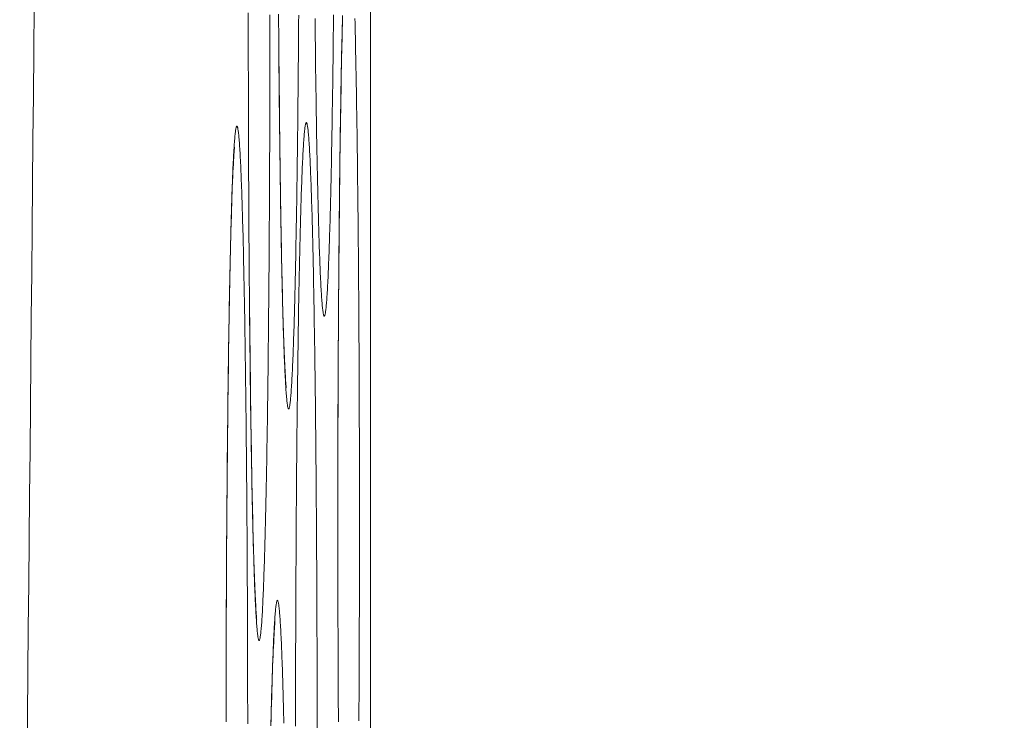
# Model space of a CAD drawing. Units: inches. Extents: x -1 to 102, y -19 to 58.
# Drawn here: x 15 to 16, y 25 to 25 of the extents above; entities that cross this region are included whole.
import ezdxf

# ---------------------------------------------------------------- set-up
doc = ezdxf.new("R2010")
doc.units = ezdxf.units.IN
doc.header["$MEASUREMENT"] = 0
doc.layers.add('50', color=5, linetype='Continuous', lineweight=0, true_color=0x0000ff)
doc.layers.add('OUTLINE', color=7, linetype='Continuous', lineweight=0)
doc.layers.add('TOP_COVER_PHOENI', color=7, linetype='Continuous', lineweight=0)
doc.styles.add('DC_TEXTSTYLE5', font='arial.ttf', dxfattribs={"height": 0.6})
doc.dimstyles.get("Standard").update_dxf_attribs({"dimtxt": 0.18, "dimasz": 0.18, "dimexe": 0.18, "dimexo": 0.0625, "dimgap": 0.09, "dimtad": 0, "dimtih": 1, "dimtoh": 1, "dimdec": 4, "dimzin": 0, "dimdsep": 46, "dimtxsty": 'Standard', "dimcen": 0.09, "dimadec": 0, "dimazin": 0, "dimtfac": 1, "dimtdec": 4, "dimtofl": 0, "dimtmove": 0, "dimatfit": 3, "dimfxl": 0, "dimtolj": 1, "dimtzin": 0, "dimarcsym": 0})

# ---------------------------------------------------------------- blocks, each defined once
blk = doc.blocks.new('SE1')
at = {"layer": 'TOP_COVER_PHOENI', "color": 7, "linetype": 'Continuous', "lineweight": 0, "ltscale": 0.019685}
blk.add_line((55.22425, 76.337309), (55.22425, 74.370615), dxfattribs=at)
at = {"layer": 'TOP_COVER_PHOENI', "color": 7, "linetype": 'Continuous', "lineweight": 0, "ltscale": 0.019685, "flags": 128}
for points in [[(55.220755, 74.63263), (55.220748, 74.63199), (55.220741, 74.631355), (55.220734, 74.630725), (55.220727, 74.630101), (55.22072, 74.629483), (55.220712, 74.628871), (55.220705, 74.628266), (55.220697, 74.627665), (55.220689, 74.62707), (55.220681, 74.626481), (55.220673, 74.625896), (55.220665, 74.625318), (55.220656, 74.624745), (55.220648, 74.624178), (55.220639, 74.623617), (55.22063, 74.623063), (55.220621, 74.622514), (55.220612, 74.621972), (55.220603, 74.621436), (55.220594, 74.620907), (55.220585, 74.620385), (55.220575, 74.61987), (55.220565, 74.619361), (55.220556, 74.61886), (55.220546, 74.618366), (55.220536, 74.61788), (55.220526, 74.617401), (55.220516, 74.616929), (55.220505, 74.616466), (55.220495, 74.61601), (55.220485, 74.615563), (55.220474, 74.615123), (55.220463, 74.614692), (55.220453, 74.614269), (55.220442, 74.613854), (55.220431, 74.613446), (55.22042, 74.613046), (55.220409, 74.612654), (55.220398, 74.612269), (55.220386, 74.611893), (55.220375, 74.611525), (55.220363, 74.611165), (55.220352, 74.610813), (55.22034, 74.610469), (55.220329, 74.610134), (55.220317, 74.609807), (55.220305, 74.609489), (55.220293, 74.60918), (55.220281, 74.608879), (55.220269, 74.608587), (55.220257, 74.608304), (55.220245, 74.608029), (55.220232, 74.607764), (55.22022, 74.607508), (55.220208, 74.607261), (55.220195, 74.607024), (55.220183, 74.606795), (55.220171, 74.606577), (55.220158, 74.606367), (55.220145, 74.606167), (55.220133, 74.605977), (55.22012, 74.605795), (55.220108, 74.605623), (55.220095, 74.60546), (55.220082, 74.605306), (55.220069, 74.605161), (55.220056, 74.605026), (55.220043, 74.6049), (55.220031, 74.604783), (55.220018, 74.604676), (55.220005, 74.604578), (55.219992, 74.604489), (55.219979, 74.60441), (55.219966, 74.60434), (55.219952, 74.604279), (55.219939, 74.604229), (55.219926, 74.604187), (55.219913, 74.604155), (55.2199, 74.604133), (55.219887, 74.60412), (55.219874, 74.604117), (55.219861, 74.604123), (55.219848, 74.604139), (55.219835, 74.604165), (55.219822, 74.6042), (55.219809, 74.604246), (55.219796, 74.6043), (55.219783, 74.604365), (55.21977, 74.604439), (55.219757, 74.604523), (55.219744, 74.604616), (55.219731, 74.604719), (55.219718, 74.604831), (55.219705, 74.604953), (55.219692, 74.605084), (55.219679, 74.605225), (55.219667, 74.605375), (55.219654, 74.605534), (55.219641, 74.605702), (55.219628, 74.60588), (55.219616, 74.606067), (55.219603, 74.606263), (55.21959, 74.606468), (55.219578, 74.606682), (55.219565, 74.606905), (55.219553, 74.607137), (55.219541, 74.607378), (55.219528, 74.607628), (55.219516, 74.607887), (55.219504, 74.608155), (55.219492, 74.608431), (55.21948, 74.608716), (55.219468, 74.60901), (55.219456, 74.609314), (55.219444, 74.609626), (55.219432, 74.609947), (55.21942, 74.610277), (55.219409, 74.610616), (55.219397, 74.610964), (55.219386, 74.61132), (55.219374, 74.611685), (55.219363, 74.612058), (55.219352, 74.61244), (55.21934, 74.61283), (55.219329, 74.613228), (55.219318, 74.613634), (55.219307, 74.614047), (55.219297, 74.614469), (55.219286, 74.614898), (55.219275, 74.615335), (55.219265, 74.61578), (55.219254, 74.616232), (55.219244, 74.616691), (55.219234, 74.617158), (55.219224, 74.617631), (55.219214, 74.618112), (55.219204, 74.618599), (55.219194, 74.619094), (55.219184, 74.619595), (55.219175, 74.620103), (55.219165, 74.620619), (55.219156, 74.621142), (55.219147, 74.621673), (55.219138, 74.622211), (55.219129, 74.622756), (55.21912, 74.623307), (55.219111, 74.623866), (55.219103, 74.62443), (55.219094, 74.625002), (55.219086, 74.625579), (55.219077, 74.626163), (55.219069, 74.626753), (55.219061, 74.627348), (55.219054, 74.627949), (55.219046, 74.628556), (55.219038, 74.629168), (55.219031, 74.629785), (55.219024, 74.630408), (55.219016, 74.631035), (55.219009, 74.631667), (55.219003, 74.632304)], [(55.217455, 74.632596), (55.217451, 74.631901), (55.217446, 74.631208), (55.21744, 74.630519), (55.217435, 74.629834), (55.21743, 74.629152), (55.217424, 74.628474), (55.217418, 74.627801), (55.217412, 74.627131), (55.217406, 74.626466), (55.2174, 74.625806), (55.217394, 74.62515), (55.217387, 74.624499), (55.21738, 74.623854), (55.217374, 74.623213), (55.217367, 74.622578), (55.21736, 74.621948), (55.217353, 74.621325), (55.217345, 74.620707), (55.217338, 74.620095), (55.21733, 74.619489), (55.217322, 74.618888), (55.217315, 74.618293), (55.217307, 74.617704), (55.217298, 74.61712), (55.21729, 74.616541), (55.217282, 74.615968), (55.217273, 74.615401), (55.217264, 74.61484), (55.217256, 74.614286), (55.217247, 74.613737), (55.217238, 74.613195), (55.217229, 74.612659), (55.217219, 74.61213), (55.21721, 74.611608), (55.2172, 74.611093), (55.217191, 74.610585), (55.217181, 74.610083), (55.217171, 74.609589), (55.217161, 74.609103), (55.217151, 74.608624), (55.217141, 74.608153), (55.217131, 74.607689), (55.21712, 74.607233), (55.21711, 74.606786), (55.217099, 74.606346), (55.217089, 74.605915), (55.217078, 74.605492), (55.217067, 74.605077), (55.217056, 74.604669), (55.217045, 74.604269), (55.217034, 74.603877), (55.217023, 74.603492), (55.217012, 74.603116), (55.217, 74.602748), (55.216989, 74.602388), (55.216977, 74.602036), (55.216966, 74.601692), (55.216954, 74.601357), (55.216942, 74.601031), (55.21693, 74.600712), (55.216918, 74.600403), (55.216906, 74.600102), (55.216894, 74.59981), (55.216882, 74.599527), (55.21687, 74.599253), (55.216858, 74.598987), (55.216845, 74.598731), (55.216833, 74.598484), (55.216821, 74.598247), (55.216808, 74.598019), (55.216796, 74.5978), (55.216783, 74.59759), (55.216771, 74.597391), (55.216758, 74.5972), (55.216746, 74.597019), (55.216733, 74.596846), (55.21672, 74.596683), (55.216707, 74.596529), (55.216694, 74.596385), (55.216682, 74.596249), (55.216669, 74.596123), (55.216656, 74.596006), (55.216643, 74.595899), (55.21663, 74.595801), (55.216617, 74.595712), (55.216604, 74.595633), (55.216591, 74.595563), (55.216578, 74.595503), (55.216565, 74.595452), (55.216552, 74.59541), (55.216539, 74.595378), (55.216525, 74.595356), (55.216512, 74.595343), (55.216499, 74.59534), (55.216486, 74.595346), (55.216473, 74.595362), (55.21646, 74.595388), (55.216447, 74.595424), (55.216434, 74.595469), (55.216421, 74.595524), (55.216408, 74.595588), (55.216395, 74.595662), (55.216382, 74.595746), (55.216369, 74.595839), (55.216356, 74.595942), (55.216343, 74.596055), (55.21633, 74.596176), (55.216318, 74.596308), (55.216305, 74.596448), (55.216292, 74.596598), (55.216279, 74.596757), (55.216266, 74.596926), (55.216254, 74.597103), (55.216241, 74.59729), (55.216228, 74.597486), (55.216216, 74.597691), (55.216203, 74.597905), (55.216191, 74.598128), (55.216178, 74.598361), (55.216166, 74.598602), (55.216154, 74.598852), (55.216141, 74.59911), (55.216129, 74.599378), (55.216117, 74.599654), (55.216105, 74.59994), (55.216093, 74.600234), (55.216081, 74.600537), (55.216069, 74.600849), (55.216057, 74.60117), (55.216046, 74.6015), (55.216034, 74.601839), (55.216023, 74.602187), (55.216011, 74.602543), (55.216, 74.602908), (55.215988, 74.603282), (55.215977, 74.603663), (55.215966, 74.604053), (55.215955, 74.604451), (55.215944, 74.604857), (55.215933, 74.605271), (55.215922, 74.605692), (55.215911, 74.606122), (55.2159, 74.606559), (55.21589, 74.607003), (55.215879, 74.607455), (55.215869, 74.607914), (55.215859, 74.608381), (55.215849, 74.608854), (55.215839, 74.609335), (55.215829, 74.609823), (55.215819, 74.610317), (55.21581, 74.610818), (55.2158, 74.611326), (55.215791, 74.611842), (55.215781, 74.612366), (55.215772, 74.612896), (55.215763, 74.613434), (55.215754, 74.613979), (55.215745, 74.61453), (55.215736, 74.615089), (55.215728, 74.615654), (55.215719, 74.616225), (55.215711, 74.616803), (55.215703, 74.617386), (55.215695, 74.617976), (55.215687, 74.618571), (55.215679, 74.619173), (55.215671, 74.619779), (55.215664, 74.620391), (55.215656, 74.621009), (55.215649, 74.621631), (55.215642, 74.622258), (55.215635, 74.622891), (55.215628, 74.623527), (55.215621, 74.624169), (55.215614, 74.624814), (55.215608, 74.625464), (55.215602, 74.626118), (55.215596, 74.626776), (55.21559, 74.627439), (55.215584, 74.628108)], [(55.212685, 74.632065), (55.212685, 74.632818)], [(55.214732, 74.632647), (55.214732, 74.631899), (55.214732, 74.631151), (55.214731, 74.630402), (55.214731, 74.629653), (55.21473, 74.628904), (55.214729, 74.628156), (55.214728, 74.627408), (55.214727, 74.62666), (55.214726, 74.625913), (55.214725, 74.625167), (55.214723, 74.624422), (55.214721, 74.623679), (55.214719, 74.622937), (55.214717, 74.622196), (55.214715, 74.621457), (55.214712, 74.620721), (55.21471, 74.619986), (55.214707, 74.619254), (55.214704, 74.618525), (55.214701, 74.617798), (55.214698, 74.617074), (55.214694, 74.616353), (55.214691, 74.615635), (55.214687, 74.614921), (55.214683, 74.614209), (55.214679, 74.613499), (55.214675, 74.612792), (55.214671, 74.612087), (55.214666, 74.611385), (55.214661, 74.610686), (55.214656, 74.609991), (55.214651, 74.609298), (55.214646, 74.608609), (55.214641, 74.607924), (55.214635, 74.607242), (55.21463, 74.606564), (55.214624, 74.605891), (55.214618, 74.605221), (55.214612, 74.604556), (55.214606, 74.603896), (55.214599, 74.60324), (55.214593, 74.602589), (55.214586, 74.601944), (55.21458, 74.601303), (55.214573, 74.600668), (55.214566, 74.600039), (55.214558, 74.599415), (55.214551, 74.598797), (55.214544, 74.598185), (55.214536, 74.597579), (55.214528, 74.596979), (55.21452, 74.596384), (55.214512, 74.595794), (55.214504, 74.59521), (55.214496, 74.594631), (55.214488, 74.594058), (55.214479, 74.593492), (55.21447, 74.592931), (55.214462, 74.592376), (55.214453, 74.591827), (55.214444, 74.591285), (55.214434, 74.59075), (55.214425, 74.590221), (55.214416, 74.589698), (55.214406, 74.589183), (55.214397, 74.588675), (55.214387, 74.588173), (55.214377, 74.58768), (55.214367, 74.587193), (55.214357, 74.586714), (55.214347, 74.586243), (55.214337, 74.585779), (55.214326, 74.585324), (55.214316, 74.584876), (55.214305, 74.584437), (55.214295, 74.584005), (55.214284, 74.583582), (55.214273, 74.583167), (55.214262, 74.582759), (55.214251, 74.582359), (55.21424, 74.581967), (55.214229, 74.581583), (55.214217, 74.581206), (55.214206, 74.580838), (55.214195, 74.580478), (55.214183, 74.580126), (55.214171, 74.579783), (55.21416, 74.579447), (55.214148, 74.579121), (55.214136, 74.578803), (55.214124, 74.578493), (55.214112, 74.578192), (55.2141, 74.5779), (55.214088, 74.577617), (55.214076, 74.577343), (55.214064, 74.577078), (55.214051, 74.576822), (55.214039, 74.576575), (55.214027, 74.576337), (55.214014, 74.576109), (55.214002, 74.57589), (55.213989, 74.575681), (55.213977, 74.575481), (55.213964, 74.57529), (55.213951, 74.575109), (55.213939, 74.574936), (55.213926, 74.574773), (55.213913, 74.574619), (55.2139, 74.574475), (55.213887, 74.574339), (55.213875, 74.574213), (55.213862, 74.574097), (55.213849, 74.573989), (55.213836, 74.573891), (55.213823, 74.573802), (55.21381, 74.573723), (55.213797, 74.573653), (55.213784, 74.573593), (55.213771, 74.573542), (55.213757, 74.5735), (55.213744, 74.573468), (55.213731, 74.573446), (55.213718, 74.573433), (55.213705, 74.57343), (55.213692, 74.573437), (55.213679, 74.573453), (55.213666, 74.573478), (55.213653, 74.573514), (55.21364, 74.573559), (55.213627, 74.573614), (55.213614, 74.573678), (55.213601, 74.573752), (55.213588, 74.573836), (55.213575, 74.57393), (55.213562, 74.574032), (55.213549, 74.574145), (55.213536, 74.574266), (55.213523, 74.574398), (55.213511, 74.574538), (55.213498, 74.574688), (55.213485, 74.574847), (55.213472, 74.575016), (55.213459, 74.575193), (55.213447, 74.57538), (55.213434, 74.575576), (55.213422, 74.575781), (55.213409, 74.575995), (55.213396, 74.576219), (55.213384, 74.576451), (55.213372, 74.576692), (55.213359, 74.576942), (55.213347, 74.577201), (55.213335, 74.577468), (55.213323, 74.577745), (55.213311, 74.57803), (55.213299, 74.578324), (55.213287, 74.578627), (55.213275, 74.578939), (55.213263, 74.57926), (55.213252, 74.579591), (55.21324, 74.57993), (55.213228, 74.580277), (55.213217, 74.580634), (55.213205, 74.580998), (55.213194, 74.581372), (55.213183, 74.581753), (55.213172, 74.582143), (55.21316, 74.582541), (55.213149, 74.582947), (55.213139, 74.583361), (55.213128, 74.583782), (55.213117, 74.584212), (55.213106, 74.584649), (55.213096, 74.585093), (55.213085, 74.585545), (55.213075, 74.586005), (55.213065, 74.586471), (55.213055, 74.586945), (55.213045, 74.587425), (55.213035, 74.587913), (55.213025, 74.588407), (55.213015, 74.588908), (55.213006, 74.589417), (55.212996, 74.589932), (55.212987, 74.590456), (55.212978, 74.590986), (55.212969, 74.591524), (55.21296, 74.592069), (55.212951, 74.592621), (55.212942, 74.593179), (55.212934, 74.593744), (55.212925, 74.594315), (55.212917, 74.594893), (55.212909, 74.595476), (55.212901, 74.596066), (55.212893, 74.596662), (55.212885, 74.597263), (55.212877, 74.597869), (55.212869, 74.598481), (55.212862, 74.599099), (55.212855, 74.599721), (55.212848, 74.600349), (55.212841, 74.600981), (55.212834, 74.601617), (55.212827, 74.602259), (55.21282, 74.602904), (55.212814, 74.603554), (55.212808, 74.604208), (55.212802, 74.604866), (55.212796, 74.60553), (55.21279, 74.606198)], [(55.215584, 74.628108), (55.21558, 74.628607), (55.215576, 74.62911), (55.215571, 74.629615), (55.215567, 74.630122), (55.215564, 74.630632), (55.21556, 74.631144), (55.215556, 74.631658), (55.215552, 74.632175), (55.215549, 74.632693)], [(55.221162, 74.584381), (55.221162, 74.585134), (55.221162, 74.585887), (55.221163, 74.586641), (55.221163, 74.587394), (55.221164, 74.588147), (55.221165, 74.5889), (55.221166, 74.589651), (55.221167, 74.590402), (55.221169, 74.591152), (55.22117, 74.591901), (55.221172, 74.592648), (55.221174, 74.593394), (55.221176, 74.594138), (55.221179, 74.59488), (55.221181, 74.595615), (55.221184, 74.596346), (55.221186, 74.597076), (55.221189, 74.597805), (55.221192, 74.598532), (55.221196, 74.599257), (55.221199, 74.599981), (55.221203, 74.600702), (55.221206, 74.60142), (55.22121, 74.602137), (55.221214, 74.60285), (55.221218, 74.603561), (55.221223, 74.604269), (55.221227, 74.604973), (55.221232, 74.605674), (55.221237, 74.606372), (55.221242, 74.607066), (55.221247, 74.607756), (55.221252, 74.608442), (55.221258, 74.609124), (55.221263, 74.609801), (55.221269, 74.610474), (55.221275, 74.611142), (55.221281, 74.611805), (55.221287, 74.612463), (55.221293, 74.613116), (55.2213, 74.613764), (55.221306, 74.614407), (55.221313, 74.615046), (55.22132, 74.61568), (55.221327, 74.61631), (55.221334, 74.616934), (55.221342, 74.617554), (55.221349, 74.618169), (55.221357, 74.618779), (55.221365, 74.619384), (55.221372, 74.619982), (55.22138, 74.620576), (55.221389, 74.621163), (55.221397, 74.621745), (55.221405, 74.622321), (55.221414, 74.62289), (55.221422, 74.623453), (55.221431, 74.62401), (55.22144, 74.62456), (55.221449, 74.625103), (55.221458, 74.625639), (55.221468, 74.626168), (55.221477, 74.62669), (55.221486, 74.627205), (55.221496, 74.627712), (55.221506, 74.628212), (55.221515, 74.628704), (55.221525, 74.629188), (55.221535, 74.629666), (55.221545, 74.630136), (55.221556, 74.6306), (55.221566, 74.631056), (55.221577, 74.631505), (55.221587, 74.631946), (55.221598, 74.63238)], [(55.222776, 74.632282), (55.222786, 74.631848), (55.222797, 74.631406), (55.222807, 74.630957), (55.222818, 74.6305), (55.222828, 74.630034), (55.222838, 74.629561), (55.222848, 74.62908), (55.222858, 74.628591), (55.222868, 74.628095), (55.222877, 74.627591), (55.222887, 74.62708), (55.222896, 74.626562), (55.222906, 74.626037), (55.222915, 74.625506), (55.222924, 74.624967), (55.222933, 74.624422), (55.222942, 74.623871), (55.222951, 74.623313), (55.222959, 74.622749), (55.222968, 74.622179), (55.222976, 74.621604), (55.222984, 74.621022), (55.222993, 74.620435), (55.223001, 74.619842), (55.223008, 74.619244), (55.223016, 74.618641), (55.223024, 74.618032), (55.223031, 74.617419), (55.223038, 74.6168), (55.223045, 74.616175), (55.223052, 74.615545), (55.223059, 74.614909), (55.223066, 74.614267), (55.223073, 74.61362), (55.223079, 74.612968), (55.223085, 74.612311), (55.223091, 74.611649), (55.223098, 74.610983), (55.223103, 74.610312), (55.223109, 74.609637), (55.223115, 74.608957), (55.22312, 74.608274), (55.223125, 74.607586), (55.22313, 74.606895), (55.223135, 74.606201), (55.22314, 74.605503), (55.223145, 74.604802), (55.223149, 74.604098), (55.223154, 74.603391), (55.223158, 74.602682), (55.223162, 74.60197), (55.223166, 74.601256), (55.223169, 74.600539), (55.223173, 74.599821), (55.223176, 74.599097), (55.223179, 74.598368), (55.223182, 74.597636), (55.223185, 74.596901), (55.223188, 74.596164), (55.223191, 74.595424), (55.223193, 74.594683), (55.223195, 74.59394), (55.223197, 74.593195), (55.223199, 74.592449), (55.223201, 74.591702), (55.223203, 74.590953), (55.223204, 74.590204), (55.223205, 74.589454), (55.223206, 74.588703), (55.223207, 74.587953), (55.223208, 74.587201), (55.223208, 74.586456), (55.223209, 74.58571), (55.223209, 74.584963), (55.223209, 74.584215), (55.223209, 74.583467), (55.223209, 74.582718), (55.223208, 74.581969), (55.223207, 74.581221), (55.223207, 74.580472), (55.223206, 74.579724), (55.223205, 74.578976), (55.223203, 74.578229), (55.223202, 74.577484), (55.2232, 74.576739), (55.223198, 74.575995), (55.223196, 74.575253), (55.223194, 74.574512), (55.223192, 74.573774), (55.22319, 74.573037), (55.223187, 74.572303), (55.223184, 74.57157), (55.223181, 74.570841), (55.223178, 74.570114), (55.223175, 74.56939), (55.223172, 74.568669), (55.223168, 74.567951), (55.223164, 74.567237), (55.22316, 74.566525), (55.223156, 74.565815)], [(55.221166, 74.588068), (55.221166, 74.589245), (55.221166, 74.590427), (55.221167, 74.591617), (55.221169, 74.592814), (55.221172, 74.594017), (55.221176, 74.595224), (55.22118, 74.596434), (55.221185, 74.597645), (55.22119, 74.598855), (55.221196, 74.600064), (55.221203, 74.601269), (55.22121, 74.602469), (55.221218, 74.603663), (55.221226, 74.604849), (55.221235, 74.606025), (55.221244, 74.607191), (55.221253, 74.608344), (55.221263, 74.609484), (55.221273, 74.610609), (55.221283, 74.611718), (55.221294, 74.612813), (55.221305, 74.613892), (55.221316, 74.614955), (55.221328, 74.616002), (55.221339, 74.617033), (55.221352, 74.618047), (55.221364, 74.619046), (55.221377, 74.620027), (55.22139, 74.620991), (55.221403, 74.621938), (55.221417, 74.622868), (55.221431, 74.62378), (55.221446, 74.624674), (55.221461, 74.625551), (55.221476, 74.626409), (55.221491, 74.627248), (55.221507, 74.628069), (55.221523, 74.62887), (55.221539, 74.629652), (55.221556, 74.630413), (55.221573, 74.631154), (55.22159, 74.631873), (55.221607, 74.63257)], [(55.21279, 74.606198), (55.212786, 74.606698), (55.212781, 74.6072), (55.212777, 74.607705), (55.212773, 74.608212), (55.212769, 74.608722), (55.212766, 74.609234), (55.212762, 74.609748), (55.212758, 74.610265), (55.212755, 74.610784), (55.212751, 74.611304), (55.212748, 74.611827), (55.212744, 74.612351), (55.212741, 74.612878), (55.212738, 74.613406), (55.212735, 74.613935), (55.212732, 74.614467), (55.212729, 74.614999), (55.212726, 74.615534), (55.212724, 74.616069), (55.212721, 74.616607), (55.212719, 74.617145), (55.212716, 74.617684), (55.212714, 74.618225), (55.212712, 74.618766), (55.212709, 74.619309), (55.212707, 74.619852), (55.212705, 74.620396), (55.212703, 74.620941), (55.212702, 74.621487), (55.2127, 74.622033), (55.212698, 74.62258), (55.212697, 74.623127), (55.212695, 74.623682), (55.212694, 74.624237), (55.212693, 74.624793), (55.212692, 74.625349), (55.21269, 74.625907), (55.212689, 74.626465), (55.212689, 74.627024), (55.212688, 74.627583), (55.212687, 74.628143), (55.212686, 74.628702), (55.212686, 74.629263), (55.212686, 74.629823), (55.212685, 74.630383), (55.212685, 74.630944), (55.212685, 74.631504), (55.212685, 74.632065)], [(55.216274, 74.597347), (55.216272, 74.597371), (55.216266, 74.597435), (55.216257, 74.597536), (55.216246, 74.597669), (55.216234, 74.597831), (55.21622, 74.598019), (55.216207, 74.598229), (55.216193, 74.59846), (55.216178, 74.598712), (55.216164, 74.598985), (55.216149, 74.599279), (55.216134, 74.599592), (55.216119, 74.599925), (55.216103, 74.600277), (55.216088, 74.600647), (55.216073, 74.601036), (55.216057, 74.601442), (55.216042, 74.601866), (55.216027, 74.602307), (55.216011, 74.602765), (55.215996, 74.603239), (55.215981, 74.60373), (55.215966, 74.604235), (55.215952, 74.604757), (55.215937, 74.605293), (55.215922, 74.605844), (55.215908, 74.606409), (55.215894, 74.606989), (55.21588, 74.607582), (55.215867, 74.608188), (55.215853, 74.608808), (55.21584, 74.60944), (55.215827, 74.610084), (55.215814, 74.610741), (55.215802, 74.611409), (55.21579, 74.612088), (55.215778, 74.612779), (55.215767, 74.613481), (55.215756, 74.614195), (55.215745, 74.614921), (55.215734, 74.615658), (55.215724, 74.616408), (55.215713, 74.61717), (55.215703, 74.617944), (55.215693, 74.61873), (55.215683, 74.619529), (55.215674, 74.620341), (55.215664, 74.621165), (55.215654, 74.622003), (55.215645, 74.622854), (55.215635, 74.623718), (55.215625, 74.624595), (55.215616, 74.625486), (55.215606, 74.62639), (55.215596, 74.627309), (55.215586, 74.628241)], [(55.210581, 74.565738), (55.210582, 74.566491), (55.210583, 74.567244), (55.210584, 74.567997), (55.210585, 74.568749), (55.210586, 74.569499), (55.210587, 74.570249), (55.210589, 74.570998), (55.210591, 74.571745), (55.210593, 74.572491), (55.210595, 74.573235), (55.210597, 74.573977), (55.2106, 74.574712), (55.210602, 74.575443), (55.210605, 74.576173), (55.210608, 74.576902), (55.210611, 74.577629), (55.210614, 74.578354), (55.210618, 74.579078), (55.210621, 74.579799), (55.210625, 74.580517), (55.210629, 74.581234), (55.210633, 74.581947), (55.210637, 74.582658), (55.210641, 74.583366), (55.210646, 74.58407), (55.210651, 74.584772), (55.210655, 74.585469), (55.21066, 74.586163), (55.210666, 74.586853), (55.210671, 74.587539), (55.210676, 74.588221), (55.210682, 74.588898), (55.210688, 74.589571), (55.210693, 74.590239), (55.2107, 74.590902), (55.210706, 74.591561), (55.210712, 74.592213), (55.210718, 74.592861), (55.210725, 74.593504), (55.210732, 74.594143), (55.210739, 74.594777), (55.210746, 74.595407), (55.210753, 74.596031), (55.21076, 74.596651), (55.210768, 74.597266), (55.210775, 74.597876), (55.210783, 74.598481), (55.210791, 74.59908), (55.210799, 74.599673), (55.210807, 74.60026), (55.210815, 74.600842), (55.210824, 74.601418), (55.210832, 74.601987), (55.210841, 74.60255), (55.21085, 74.603107), (55.210859, 74.603657), (55.210868, 74.6042), (55.210877, 74.604736), (55.210886, 74.605265), (55.210896, 74.605788), (55.210905, 74.606302), (55.210915, 74.606809), (55.210924, 74.607309), (55.210934, 74.607801), (55.210944, 74.608285), (55.210954, 74.608763), (55.210964, 74.609233), (55.210974, 74.609697), (55.210985, 74.610153), (55.210995, 74.610602), (55.211006, 74.611043), (55.211016, 74.611477), (55.211027, 74.611904), (55.211038, 74.612322), (55.211049, 74.612733), (55.21106, 74.613136), (55.211071, 74.613532), (55.211082, 74.613919), (55.211094, 74.614297), (55.211105, 74.614668), (55.211117, 74.61503), (55.211128, 74.615384), (55.21114, 74.615729), (55.211151, 74.616065), (55.211163, 74.616393), (55.211175, 74.616712), (55.211187, 74.617022), (55.211199, 74.617323), (55.211211, 74.617615), (55.211223, 74.617897), (55.211235, 74.61817), (55.211247, 74.618435), (55.211259, 74.61869), (55.211272, 74.618937), (55.211284, 74.619174), (55.211297, 74.619403), (55.211309, 74.619623), (55.211322, 74.619834), (55.211334, 74.620035), (55.211347, 74.620228), (55.21136, 74.620411), (55.211372, 74.620586), (55.211385, 74.620751), (55.211398, 74.620907), (55.211411, 74.621053), (55.211424, 74.62119), (55.211437, 74.621318), (55.21145, 74.621437), (55.211463, 74.621546), (55.211475, 74.621646), (55.211488, 74.621736), (55.211501, 74.621817), (55.211514, 74.621888), (55.211527, 74.621949), (55.21154, 74.622001), (55.211554, 74.622043), (55.211567, 74.622076), (55.21158, 74.622098), (55.211593, 74.622111), (55.211606, 74.622114), (55.211619, 74.622108), (55.211632, 74.622092), (55.211645, 74.622066), (55.211658, 74.622031), (55.211671, 74.621986), (55.211684, 74.621932), (55.211697, 74.621868), (55.21171, 74.621794), (55.211723, 74.621711), (55.211736, 74.621619), (55.211749, 74.621517), (55.211762, 74.621406), (55.211775, 74.621286), (55.211788, 74.621156), (55.211801, 74.621017), (55.211814, 74.620869), (55.211826, 74.620712), (55.211839, 74.620545), (55.211852, 74.620369), (55.211864, 74.620184), (55.211877, 74.61999), (55.21189, 74.619787), (55.211902, 74.619575), (55.211914, 74.619354), (55.211927, 74.619123), (55.211939, 74.618882), (55.211952, 74.618633), (55.211964, 74.618374), (55.211976, 74.618106), (55.211988, 74.617828), (55.212, 74.617542), (55.212012, 74.617247), (55.212024, 74.616943), (55.212036, 74.61663), (55.212048, 74.616309), (55.21206, 74.615979), (55.212071, 74.61564), (55.212083, 74.615293), (55.212095, 74.614938), (55.212106, 74.614574), (55.212117, 74.614202), (55.212129, 74.613822), (55.21214, 74.613435), (55.212151, 74.613039), (55.212162, 74.612635), (55.212173, 74.612224), (55.212184, 74.611805), (55.212194, 74.611379), (55.212205, 74.610945), (55.212215, 74.610503), (55.212226, 74.610054), (55.212236, 74.609597), (55.212246, 74.609131), (55.212256, 74.608658), (55.212266, 74.608177), (55.212276, 74.607688), (55.212286, 74.607192), (55.212296, 74.606688), (55.212305, 74.606177), (55.212315, 74.605659), (55.212324, 74.605134), (55.212334, 74.604603), (55.212343, 74.604064), (55.212352, 74.603519), (55.212361, 74.602968), (55.212369, 74.60241), (55.212378, 74.601846), (55.212386, 74.601276), (55.212395, 74.600701), (55.212403, 74.600119), (55.212411, 74.599532), (55.212419, 74.598939), (55.212427, 74.598341), (55.212435, 74.597738), (55.212442, 74.597129), (55.21245, 74.596516), (55.212457, 74.595897), (55.212464, 74.595272), (55.212471, 74.594642), (55.212478, 74.594006), (55.212485, 74.593364), (55.212491, 74.592717), (55.212498, 74.592065), (55.212504, 74.591408), (55.21251, 74.590747), (55.212516, 74.59008), (55.212522, 74.589409), (55.212528, 74.588734), (55.212533, 74.588054), (55.212539, 74.587371), (55.212544, 74.586683), (55.212549, 74.585993), (55.212554, 74.585298), (55.212559, 74.5846), (55.212563, 74.583899), (55.212568, 74.583195), (55.212572, 74.582489), (55.212576, 74.581779), (55.21258, 74.581067), (55.212584, 74.580353), (55.212588, 74.579636), (55.212591, 74.578918), (55.212595, 74.578194), (55.212598, 74.577465), (55.212601, 74.576733), (55.212604, 74.575998), (55.212607, 74.575261), (55.212609, 74.574521), (55.212612, 74.57378), (55.212614, 74.573037), (55.212616, 74.572292), (55.212618, 74.571546), (55.21262, 74.570799), (55.212621, 74.57005), (55.212623, 74.569301), (55.212624, 74.568551), (55.212625, 74.567801), (55.212626, 74.56705), (55.212626, 74.566299), (55.212627, 74.565553)], [(55.217157, 74.565316), (55.217157, 74.56607), (55.217158, 74.566823), (55.217159, 74.567576), (55.21716, 74.568329), (55.217161, 74.56908), (55.217162, 74.569831), (55.217163, 74.570581), (55.217165, 74.57133), (55.217167, 74.572077), (55.217169, 74.572823), (55.217171, 74.573567), (55.217173, 74.574309), (55.217176, 74.575044), (55.217178, 74.575775), (55.217181, 74.576505), (55.217184, 74.577234), (55.217187, 74.577961), (55.21719, 74.578686), (55.217193, 74.579409), (55.217197, 74.580131), (55.217201, 74.580849), (55.217205, 74.581566), (55.217209, 74.582279), (55.217213, 74.58299), (55.217217, 74.583698), (55.217222, 74.584402), (55.217227, 74.585103), (55.217231, 74.585801), (55.217236, 74.586495), (55.217241, 74.587185), (55.217247, 74.587871), (55.217252, 74.588553), (55.217258, 74.58923), (55.217263, 74.589903), (55.217269, 74.590571), (55.217275, 74.591234), (55.217282, 74.591892), (55.217288, 74.592545), (55.217294, 74.593193), (55.217301, 74.593836), (55.217308, 74.594475), (55.217315, 74.595109), (55.217322, 74.595738), (55.217329, 74.596363), (55.217336, 74.596983), (55.217344, 74.597598), (55.217351, 74.598208), (55.217359, 74.598812), (55.217367, 74.599411), (55.217375, 74.600005), (55.217383, 74.600592), (55.217391, 74.601174), (55.2174, 74.60175), (55.217408, 74.602319), (55.217417, 74.602882), (55.217426, 74.603439), (55.217435, 74.603989), (55.217444, 74.604532), (55.217453, 74.605068), (55.217462, 74.605597), (55.217471, 74.606119), (55.217481, 74.606634), (55.21749, 74.607141), (55.2175, 74.607641), (55.21751, 74.608133), (55.21752, 74.608617), (55.21753, 74.609095), (55.21754, 74.609565), (55.21755, 74.610029), (55.217561, 74.610485), (55.217571, 74.610934), (55.217582, 74.611375), (55.217592, 74.611809), (55.217603, 74.612236), (55.217614, 74.612654), (55.217625, 74.613065), (55.217636, 74.613468), (55.217647, 74.613863), (55.217658, 74.61425), (55.21767, 74.614629), (55.217681, 74.615), (55.217693, 74.615362), (55.217704, 74.615716), (55.217716, 74.616061), (55.217727, 74.616397), (55.217739, 74.616725), (55.217751, 74.617044), (55.217763, 74.617354), (55.217775, 74.617655), (55.217787, 74.617946), (55.217799, 74.618229), (55.217811, 74.618502), (55.217823, 74.618766), (55.217835, 74.619022), (55.217848, 74.619269), (55.21786, 74.619506), (55.217873, 74.619735), (55.217885, 74.619955), (55.217898, 74.620165), (55.21791, 74.620367), (55.217923, 74.62056), (55.217936, 74.620743), (55.217948, 74.620918), (55.217961, 74.621083), (55.217974, 74.621239), (55.217987, 74.621385), (55.218, 74.621522), (55.218013, 74.62165), (55.218025, 74.621769), (55.218038, 74.621878), (55.218051, 74.621978), (55.218064, 74.622068), (55.218077, 74.622148), (55.21809, 74.622219), (55.218103, 74.622281), (55.218116, 74.622333), (55.218129, 74.622375), (55.218142, 74.622407), (55.218155, 74.62243), (55.218168, 74.622443), (55.218181, 74.622446), (55.218195, 74.62244), (55.218208, 74.622424), (55.218221, 74.622398), (55.218234, 74.622363), (55.218247, 74.622318), (55.21826, 74.622263), (55.218273, 74.6222), (55.218286, 74.622126), (55.218299, 74.622043), (55.218312, 74.621951), (55.218325, 74.621849), (55.218338, 74.621738), (55.218351, 74.621618), (55.218364, 74.621488), (55.218377, 74.621349), (55.218389, 74.621201), (55.218402, 74.621044), (55.218415, 74.620877), (55.218428, 74.620701), (55.21844, 74.620516), (55.218453, 74.620322), (55.218465, 74.620119), (55.218478, 74.619907), (55.21849, 74.619685), (55.218503, 74.619455), (55.218515, 74.619214), (55.218527, 74.618965), (55.21854, 74.618706), (55.218552, 74.618438), (55.218564, 74.61816), (55.218576, 74.617874), (55.218588, 74.617579), (55.2186, 74.617275), (55.218612, 74.616962), (55.218624, 74.616641), (55.218636, 74.61631), (55.218647, 74.615972), (55.218659, 74.615625), (55.21867, 74.61527), (55.218682, 74.614906), (55.218693, 74.614534), (55.218705, 74.614154), (55.218716, 74.613766), (55.218727, 74.613371), (55.218738, 74.612967), (55.218749, 74.612556), (55.21876, 74.612137), (55.21877, 74.611711), (55.218781, 74.611277), (55.218791, 74.610835), (55.218802, 74.610386), (55.218812, 74.609928), (55.218822, 74.609463), (55.218832, 74.60899), (55.218842, 74.608508), (55.218852, 74.60802), (55.218862, 74.607523), (55.218872, 74.60702), (55.218881, 74.606509), (55.218891, 74.605991), (55.2189, 74.605466), (55.218909, 74.604935), (55.218919, 74.604396), (55.218928, 74.603851), (55.218936, 74.6033), (55.218945, 74.602742), (55.218954, 74.602178), (55.218962, 74.601608), (55.218971, 74.601032), (55.218979, 74.600451), (55.218987, 74.599864), (55.218995, 74.599271), (55.219003, 74.598673), (55.219011, 74.59807), (55.219018, 74.597461), (55.219026, 74.596848), (55.219033, 74.596229), (55.21904, 74.595604), (55.219047, 74.594974), (55.219054, 74.594338), (55.219061, 74.593696), (55.219067, 74.593049), (55.219074, 74.592397), (55.21908, 74.59174), (55.219086, 74.591078), (55.219092, 74.590412), (55.219098, 74.589741), (55.219104, 74.589066), (55.219109, 74.588386), (55.219115, 74.587703), (55.21912, 74.587015), (55.219125, 74.586324), (55.21913, 74.58563), (55.219135, 74.584932), (55.219139, 74.584231), (55.219144, 74.583527), (55.219148, 74.58282), (55.219152, 74.582111), (55.219156, 74.581399), (55.21916, 74.580685), (55.219164, 74.579968), (55.219167, 74.579249), (55.219171, 74.578526), (55.219174, 74.577797), (55.219177, 74.577065), (55.21918, 74.57633), (55.219183, 74.575593), (55.219185, 74.574853), (55.219188, 74.574112), (55.21919, 74.573369), (55.219192, 74.572624), (55.219194, 74.571878), (55.219195, 74.571131), (55.219197, 74.570382), (55.219198, 74.569633), (55.2192, 74.568883), (55.219201, 74.568132), (55.219202, 74.567382), (55.219202, 74.56663), (55.219203, 74.565885), (55.219203, 74.565139)], [(55.210585, 74.567166), (55.210584, 74.568342), (55.210585, 74.569524), (55.210586, 74.570714), (55.210588, 74.571912), (55.210591, 74.573114), (55.210594, 74.574322), (55.210598, 74.575531), (55.210603, 74.576742), (55.210609, 74.577952), (55.210615, 74.579161), (55.210622, 74.580366), (55.210629, 74.581566), (55.210637, 74.58276), (55.210645, 74.583946), (55.210654, 74.585122), (55.210663, 74.586288), (55.210672, 74.587442), (55.210682, 74.588581), (55.210692, 74.589706), (55.210702, 74.590815), (55.210713, 74.59191), (55.210723, 74.592989), (55.210735, 74.594052), (55.210746, 74.595099), (55.210758, 74.59613), (55.21077, 74.597144), (55.210783, 74.598143), (55.210795, 74.599124), (55.210809, 74.600088), (55.210822, 74.601035), (55.210836, 74.601965), (55.21085, 74.602877), (55.210864, 74.603771), (55.210879, 74.604648), (55.210894, 74.605506), (55.21091, 74.606345), (55.210925, 74.607166), (55.210941, 74.607967), (55.210958, 74.608749), (55.210974, 74.60951), (55.210991, 74.610251), (55.211009, 74.61097), (55.211026, 74.611667), (55.211044, 74.612342), (55.211062, 74.612995), (55.21108, 74.613624), (55.211098, 74.614229), (55.211117, 74.61481), (55.211135, 74.615366), (55.211154, 74.615897), (55.211173, 74.616402), (55.211192, 74.61688), (55.211211, 74.617332), (55.211231, 74.617757), (55.21125, 74.618152), (55.211269, 74.618517), (55.211287, 74.61885), (55.211305, 74.619149), (55.211321, 74.619412), (55.211337, 74.619638), (55.211351, 74.619825), (55.211363, 74.619971), (55.211372, 74.620069), (55.211376, 74.620103)], [(55.21348, 74.575438), (55.213478, 74.575461), (55.213472, 74.575525), (55.213463, 74.575626), (55.213452, 74.575759), (55.213439, 74.575922), (55.213426, 74.576109), (55.213412, 74.576319), (55.213398, 74.57655), (55.213384, 74.576802), (55.213369, 74.577075), (55.213355, 74.577369), (55.21334, 74.577682), (55.213324, 74.578015), (55.213309, 74.578367), (55.213294, 74.578737), (55.213278, 74.579126), (55.213263, 74.579533), (55.213248, 74.579956), (55.213232, 74.580398), (55.213217, 74.580855), (55.213202, 74.581329), (55.213187, 74.58182), (55.213172, 74.582326), (55.213157, 74.582847), (55.213143, 74.583383), (55.213128, 74.583934), (55.213114, 74.5845), (55.2131, 74.585079), (55.213086, 74.585672), (55.213072, 74.586279), (55.213059, 74.586898), (55.213046, 74.58753), (55.213033, 74.588175), (55.21302, 74.588831), (55.213008, 74.589499), (55.212996, 74.590179), (55.212984, 74.590869), (55.212973, 74.591572), (55.212962, 74.592286), (55.212951, 74.593011), (55.21294, 74.593749), (55.21293, 74.594498), (55.212919, 74.59526), (55.212909, 74.596034), (55.212899, 74.59682), (55.212889, 74.597619), (55.212879, 74.598431), (55.21287, 74.599256), (55.21286, 74.600093), (55.21285, 74.600944), (55.212841, 74.601808), (55.212831, 74.602685), (55.212822, 74.603576), (55.212812, 74.604481), (55.212802, 74.605399), (55.212792, 74.606331)], [(55.221215, 74.565722), (55.221212, 74.566252), (55.221209, 74.566783), (55.221206, 74.567316), (55.221204, 74.56785), (55.221201, 74.568386), (55.221198, 74.568923), (55.221196, 74.569461), (55.221193, 74.57), (55.221191, 74.570541), (55.221189, 74.571083), (55.221187, 74.571625), (55.221185, 74.572168), (55.221183, 74.572713), (55.221181, 74.573258), (55.221179, 74.573803), (55.221177, 74.574349), (55.221176, 74.574896), (55.221174, 74.575444), (55.221173, 74.575998), (55.221171, 74.576553), (55.22117, 74.577109), (55.221169, 74.577666), (55.221168, 74.578223), (55.221167, 74.578781), (55.221166, 74.57934), (55.221165, 74.579899), (55.221164, 74.580459), (55.221164, 74.581019), (55.221163, 74.581579), (55.221163, 74.582139), (55.221162, 74.5827), (55.221162, 74.58326), (55.221162, 74.583821), (55.221162, 74.584381)], [(55.214832, 74.565718), (55.214843, 74.566159), (55.214854, 74.566593), (55.214864, 74.56702), (55.214875, 74.567438), (55.214886, 74.567849), (55.214897, 74.568252), (55.214908, 74.568647), (55.21492, 74.569034), (55.214931, 74.569413), (55.214942, 74.569784), (55.214954, 74.570146), (55.214965, 74.5705), (55.214977, 74.570845), (55.214989, 74.571181), (55.215, 74.571509), (55.215012, 74.571828), (55.215024, 74.572138), (55.215036, 74.572439), (55.215048, 74.57273), (55.21506, 74.573013), (55.215072, 74.573286), (55.215084, 74.57355), (55.215097, 74.573806), (55.215109, 74.574052), (55.215121, 74.57429), (55.215134, 74.574519), (55.215146, 74.574739), (55.215159, 74.574949), (55.215171, 74.575151), (55.215184, 74.575344), (55.215197, 74.575527), (55.21521, 74.575702), (55.215222, 74.575867), (55.215235, 74.576022), (55.215248, 74.576169), (55.215261, 74.576306), (55.215274, 74.576434), (55.215287, 74.576553), (55.2153, 74.576662), (55.215313, 74.576762), (55.215326, 74.576852), (55.215339, 74.576932), (55.215352, 74.577003), (55.215365, 74.577065), (55.215378, 74.577117), (55.215391, 74.577159), (55.215404, 74.577191), (55.215417, 74.577214), (55.21543, 74.577227), (55.215443, 74.57723), (55.215456, 74.577224), (55.215469, 74.577208), (55.215482, 74.577182), (55.215495, 74.577147), (55.215508, 74.577102), (55.215521, 74.577047), (55.215534, 74.576984), (55.215547, 74.57691), (55.21556, 74.576827), (55.215573, 74.576735), (55.215586, 74.576633), (55.215599, 74.576522), (55.215612, 74.576402), (55.215625, 74.576272), (55.215638, 74.576133), (55.215651, 74.575985), (55.215663, 74.575828), (55.215676, 74.575661), (55.215689, 74.575485), (55.215702, 74.5753), (55.215714, 74.575106), (55.215727, 74.574903), (55.215739, 74.574691), (55.215752, 74.574469), (55.215764, 74.574239), (55.215776, 74.573998), (55.215789, 74.573749), (55.215801, 74.57349), (55.215813, 74.573222), (55.215825, 74.572944), (55.215837, 74.572658), (55.215849, 74.572363), (55.215861, 74.572059), (55.215873, 74.571746), (55.215885, 74.571425), (55.215897, 74.571094), (55.215909, 74.570756), (55.21592, 74.570409), (55.215932, 74.570053), (55.215943, 74.56969), (55.215954, 74.569318), (55.215966, 74.568938), (55.215977, 74.56855), (55.215988, 74.568155), (55.215999, 74.567751), (55.21601, 74.56734), (55.216021, 74.566921), (55.216032, 74.566495), (55.216042, 74.566061), (55.216053, 74.565619)], [(55.214829, 74.565367), (55.214846, 74.566086), (55.214863, 74.566783), (55.214881, 74.567458), (55.214899, 74.568111), (55.214917, 74.56874), (55.214935, 74.569345), (55.214954, 74.569926), (55.214972, 74.570482), (55.214991, 74.571012), (55.21501, 74.571517), (55.215029, 74.571996), (55.215048, 74.572448), (55.215068, 74.572873), (55.215087, 74.573268), (55.215106, 74.573633), (55.215124, 74.573966), (55.215142, 74.574265), (55.215158, 74.574528), (55.215174, 74.574754), (55.215188, 74.574941), (55.2152, 74.575087), (55.21521, 74.575185), (55.215213, 74.575219)]]:
    blk.add_lwpolyline(points, dxfattribs=at)
at = {"layer": 'TOP_COVER_PHOENI', "color": 7, "linetype": 'Continuous', "lineweight": 0, "ltscale": 0.019685}
blk.add_arc((22.565031, 74.910264), 32.628552, 359.2851219, 0.2294976, dxfattribs=at)
blk = doc.blocks.new('*D45')
at = {"layer": '50', "color": 0, "lineweight": -2, "ltscale": 0.314968}
for p, q in [((9.184488, 36.170764), (17.069354, 36.170764)), ((16.969354, 35.570764), (16.969354, 29.140574)), ((16.969354, 20.059984), (16.969354, 26.490174)), ((10.520069, 19.459984), (17.069354, 19.459984))]:
    blk.add_line(p, q, dxfattribs=at)
at = {"layer": '50', "color": 0}
for points in [[(17.069354, 35.570764), (16.869354, 35.570764), (16.969354, 36.170764)], [(16.869354, 20.059984), (17.069354, 20.059984), (16.969354, 19.459984)]]:
    blk.add_solid(points, dxfattribs=at)
at = {"layer": 'Defpoints', "color": 0}
for p in [(8.184488, 36.170764), (16.969354, 36.170764), (9.520069, 19.459984)]:
    blk.add_point(p, dxfattribs=at)
at = {"layer": '50', "color": 0, "lineweight": 0, "insert": (16.969354, 27.815374), "char_height": 0.6, "attachment_point": 5, "rotation": 90, "style": 'DC_TEXTSTYLE5'}
blk.add_mtext('\\A1;16.71', dxfattribs=at)

msp = doc.modelspace()

# ---------------------------------------------------------------- block references
at = {"layer": 'OUTLINE', "lineweight": 0}
msp.add_blockref('SE1', (-39.759568, -50.009266), dxfattribs=at).dxf.unprotected_set("ltscale", 0)

# ---------------------------------------------------------------- dimensions: what is measured, and where the dimension line sits
at = {"layer": '50', "lineweight": 0, "ltscale": 0.314968}
dim = msp.add_linear_dim(base=(16.969354, 36.170764), p1=(9.520069, 19.459984), p2=(8.184488, 36.170764), angle=90, dimstyle='Standard', override={"dimtxt": 0.6, "dimasz": 0.6, "dimexe": 0.1, "dimexo": 1, "dimgap": 0.4, "dimtad": 0, "dimjust": 0, "dimtih": 0, "dimtoh": 0, "dimdec": 2, "dimzin": 0, "dimlunit": 2, "dimtxsty": 'DC_TEXTSTYLE5', "dimsah": 0, "dimtol": 0, "dimtfac": 1, "dimtdec": 3, "dimtix": 1, "dimtofl": 1, "dimtmove": 0, "dimfxlon": 0}, dxfattribs=at)
dim.commit()
dim.dimension.update_dxf_attribs({"geometry": '*D45', "text_midpoint": (16.969354, 27.815374)})

doc.saveas('drawing.dxf')
